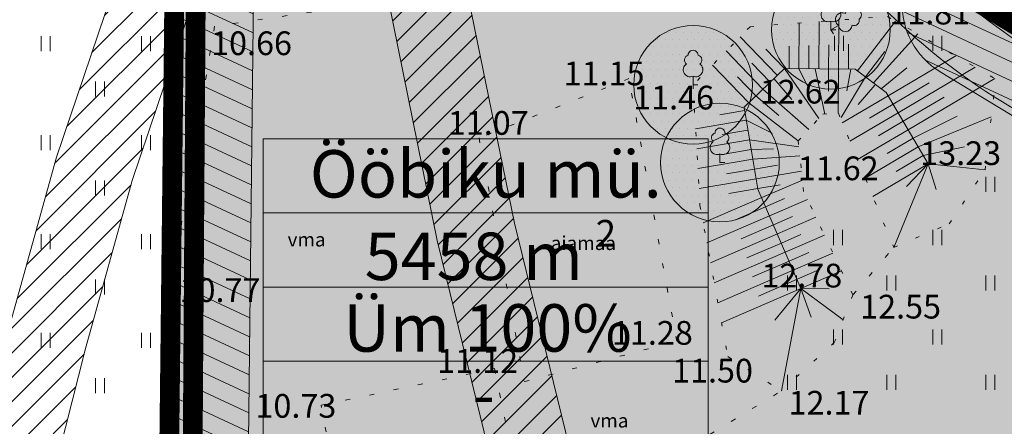
# Model space of a CAD drawing. Extents: x 428630 to 429804, y 6474324 to 6475266.
# Drawn here: x 429380 to 429430, y 6474875 to 6474896 of the extents above; entities that cross this region are included whole.
import ezdxf
from ezdxf.enums import TextEntityAlignment as Align

# ---------------------------------------------------------------- set-up
doc = ezdxf.new("R2010")
doc.units = 0
doc.header["$MEASUREMENT"] = 0
for name, pattern in [('ACAD_ISO04W100', [30, 24, -3, 0, -3]), ('DASHED', [0.75, 0.5, -0.25]), ('katpir', [0.02, 0.01, 0.01]), ('KOLVIK', [1.25, 0.25, -1]), ('nolvaa', [1.2, 0.2, -1]), ('nolvak', [0.2, 0.1, 0.1]), ('nolvap', [0.2, 0.1, 0.1])]:
    doc.linetypes.add(name, pattern=pattern)
doc.layers.get('0').update_dxf_attribs({"lineweight": 13})
for name, color, linetype, lineweight in [('1-EHITUSÕIGUS', 7, 'Continuous', 13), ('1-JALGTEE', 252, 'Continuous', 13), ('1-KITSENDUS TULET', 30, 'Continuous', 13), ('1-KITSENDUSTRASS', 202, 'Continuous', 13), ('1-MUINSUSKAITSE', 144, 'ACAD_ISO04W100', 13), ('1-PIIR PLAN', 20, 'DASHED', 13), ('1-PUU PLAN', 251, 'Continuous', 13), ('1-PUUOLEV', 251, 'Continuous', 13), ('1-SIHTOTSTARVE', 61, 'Continuous', 13), ('Haljastus', 252, 'Continuous', 13), ('Korgus', 252, 'Continuous', 13), ('Piir', 14, 'Continuous', 13), ('Puu', 252, 'Continuous', 13), ('Reljeef', 252, 'Continuous', 13)]:
    doc.layers.add(name, color=color, linetype=linetype, lineweight=lineweight)
doc.styles.add('arial', font='ARIAL.TTF', dxfattribs={"height": 1.8})
doc.styles.add('ROMANS', font='romans.shx')
pattern_1 = [(45, (0, 0), (-0.61871843354, 0.61871843354), [])]

# ---------------------------------------------------------------- blocks, each defined once
blk = doc.blocks.new('HEIN')
at = {"color": 0, "linetype": 'Continuous'}
for p, q in [((-0.455, 0.761), (-0.455, -0.761)), ((0.455, 0.761), (0.455, -0.761))]:
    blk.add_line(p, q, dxfattribs=at)
blk = doc.blocks.new('LAIAL1')
for p, q in [((0, 0.88), (0, 0)), ((0, 0), (0.48, 0))]:
    blk.add_line(p, q)
for centre, radius, start, end in [((-0.372, 2.509), 0.5, 104.88012, 233.15525), ((0, 3), 0.5, 359.8604, 180.8406), ((0.397, 2.509), 0.5, 304.57036, 78.15304), ((-0.298, 1.517), 0.7, 122.21649, 294.84737), ((0.29, 1.517), 0.7, 245.15263, 56.0466)]:
    blk.add_arc(centre, radius, start, end)

msp = doc.modelspace()

# ---------------------------------------------------------------- hatches: boundary and pattern name
at = {"layer": '1-JALGTEE'}
h = msp.add_hatch(color=253, dxfattribs=at)
edge = h.paths.add_edge_path()
edge.add_line((429392.543, 6474925.927), (429394.843, 6474927.917))
edge.add_line((429394.843, 6474927.917), (429404.843, 6474919.634))
edge.add_line((429404.843, 6474919.634), (429407.2, 6474917.598))
edge.add_line((429407.2, 6474917.598), (429425.898, 6474898.612))
edge.add_arc((429447.273, 6474919.662), 30, 224.5618, 238.289)
edge.add_line((429431.504, 6474894.141), (429433.603, 6474892.844))
edge.add_line((429433.603, 6474892.844), (429442.508, 6474887.113))
edge.add_line((429442.508, 6474887.113), (429442.135, 6474883.786))
edge.add_line((429442.135, 6474883.786), (429432.003, 6474890.306))
edge.add_line((429432.003, 6474890.306), (429429.927, 6474891.589))
edge.add_arc((429447.273, 6474919.662), 33, 224.5618, 238.289, ccw=False)
edge.add_line((429423.76, 6474896.507), (429405.148, 6474915.407))
edge.add_line((429405.148, 6474915.407), (429402.906, 6474917.344))
edge.add_line((429402.906, 6474917.344), (429392.543, 6474925.927))
at = {"layer": '1-KITSENDUS TULET'}
h = msp.add_hatch(dxfattribs=at)
h.set_pattern_fill('ANSI31', color=256, scale=7, angle=110, style=0)
h.set_pattern_definition([(155, (0, 0), (-0.36979097902, -0.79301931366), [])])
edge = h.paths.add_edge_path()
edge.add_line((429400.614, 6474957.125), (429404.825, 6474948.494))
edge.add_arc((429401.23, 6474946.74), 4, -62.7165, 26.0029, ccw=False)
edge.add_line((429403.064, 6474943.185), (429392.523, 6474937.748))
edge.add_line((429392.523, 6474937.748), (429391.453, 6474842.76))
edge.add_line((429391.453, 6474842.76), (429398.859, 6474840.312))
edge.add_line((429398.859, 6474840.312), (429406.37, 6474844.886))
edge.add_line((429406.37, 6474844.886), (429429.533, 6474850.86))
edge.add_line((429429.533, 6474850.86), (429431.138, 6474850.328))
edge.add_line((429431.138, 6474850.328), (429438.391, 6474886.061))
edge.add_line((429438.391, 6474886.061), (429426.783, 6474893.111))
edge.add_arc((429428.86, 6474896.53), 4, 177.4818, 238.7245, ccw=False)
edge.add_line((429424.864, 6474896.706), (429427.684, 6474960.826))
edge.add_arc((429431.68, 6474960.65), 4, 133.3248, 177.4818, ccw=False)
edge.add_line((429428.935, 6474963.56), (429439.817, 6474973.823))
edge.add_line((429439.817, 6474973.823), (429440.81, 6474973.52))
edge.add_line((429440.81, 6474973.52), (429441.71, 6474970.11))
edge.add_line((429441.71, 6474970.11), (429431.68, 6474960.65))
edge.add_line((429431.68, 6474960.65), (429428.86, 6474896.53))
edge.add_line((429428.86, 6474896.53), (429442.89, 6474887.98))
edge.add_line((429442.89, 6474887.98), (429434.16, 6474845.11))
edge.add_line((429434.16, 6474845.11), (429429.411, 6474846.697))
edge.add_line((429429.411, 6474846.697), (429408.161, 6474841.077))
edge.add_line((429408.161, 6474841.077), (429407.88, 6474841.04))
edge.add_line((429407.88, 6474841.04), (429399.34, 6474835.94))
edge.add_line((429399.34, 6474835.94), (429387.42, 6474839.88))
edge.add_line((429387.42, 6474839.88), (429388.55, 6474940.2))
edge.add_line((429388.55, 6474940.2), (429401.23, 6474946.74))
edge.add_line((429401.23, 6474946.74), (429397.03, 6474955.35))
edge.add_line((429397.03, 6474955.35), (429400.614, 6474957.125))
at = {"layer": '1-KITSENDUSTRASS'}
h = msp.add_hatch(dxfattribs=at)
h.set_pattern_fill('ANSI31', color=256, scale=7, style=0)
h.set_pattern_definition(pattern_1)
h.paths.add_polyline_path([(429431.179, 6474846.099), (429429.4, 6474846.69), (429427.118, 6474846.091), (429429.514, 6474859.877), (429425.109, 6474851.652), (429421.381, 6474844.585), (429416.133, 6474843.207), (429421.108, 6474852.645), (429429.611, 6474868.532), (429412.526, 6474859.318), (429413.52, 6474854.492), (429414.949, 6474842.896), (429410.91, 6474841.836), (429410.968, 6474842.493), (429409.57, 6474853.842), (429408.85, 6474857.336), (429389.488, 6474846.894), (429387.436, 6474841.295), (429387.538, 6474850.387), (429408.007, 6474861.426), (429407.827, 6474862.304), (429404.393, 6474872.205), (429401.354, 6474884.584), (429398.883, 6474896.722), (429395.688, 6474913.556), (429395.434, 6474910.845), (429392.998, 6474905.009), (429388.631, 6474895.598), (429388.027, 6474893.811), (429388.143, 6474904.049), (429389.336, 6474906.621), (429391.508, 6474911.825), (429391.853, 6474915.496), (429391.497, 6474923.488), (429388.377, 6474924.877), (429388.501, 6474935.881), (429389.295, 6474935.205), (429392.639, 6474933.174), (429392.029, 6474937.805), (429390.64, 6474939.605), (429389.805, 6474940.847), (429393.384, 6474942.693), (429393.886, 6474941.945), (429395.853, 6474939.395), (429397.025, 6474930.509), (429405.595, 6474925.303), (429419.012, 6474920.4), (429427.02, 6474917.266), (429429.73, 6474916.315), (429429.351, 6474907.694), (429406.764, 6474917.548), (429399.143, 6474920.434), (429399.178, 6474916.619), (429402.807, 6474897.494), (429405.258, 6474885.46), (429408.233, 6474873.339), (429411.678, 6474863.406), (429433.033, 6474874.922), (429436.877, 6474882.101), (429440.74, 6474889.314), (429442.89, 6474887.98), (429440.241, 6474875.068), (429434.479, 6474865.088)])
h = msp.add_hatch(dxfattribs=at)
h.set_pattern_fill('ANSI31', color=256, scale=7, style=0)
h.set_pattern_definition(pattern_1)
h.paths.add_polyline_path([(429266.907, 6474739.152), (429273.821, 6474741.716), (429331.349, 6474692.165), (429337.569, 6474693.748), (429336.084, 6474687.047), (429335.468, 6474683.8), (429338.912, 6474681.02), (429339.249, 6474682.27), (429340.002, 6474686.241), (429341.87, 6474694.667), (429341.924, 6474694.857), (429343.23, 6474695.189), (429384.878, 6474834.315), (429387.436, 6474841.295), (429387.538, 6474850.387), (429386.254, 6474849.695), (429381.08, 6474835.578), (429353.997, 6474745.106), (429354.705, 6474750.373), (429356.962, 6474760.029), (429359.073, 6474769.142), (429360.99, 6474778.091), (429362.395, 6474786.872), (429364.866, 6474798.474), (429367.498, 6474810.226), (429369.224, 6474819.201), (429371.045, 6474827.879), (429372.808, 6474836.204), (429374.887, 6474844.961), (429377.128, 6474853.687), (429379.419, 6474862.388), (429381.574, 6474871.191), (429383.551, 6474879.047), (429385.936, 6474887.62), (429388.027, 6474893.811), (429388.143, 6474904.049), (429384.911, 6474897.084), (429382.112, 6474888.796), (429379.685, 6474880.071), (429377.692, 6474872.155), (429375.543, 6474863.372), (429373.256, 6474854.693), (429371.003, 6474845.921), (429368.904, 6474837.08), (429367.131, 6474828.705), (429365.302, 6474819.989), (429363.582, 6474811.04), (429360.958, 6474799.328), (429358.461, 6474787.606), (429357.056, 6474778.827), (429355.169, 6474770.012), (429353.066, 6474760.935), (429350.767, 6474751.097), (429349.487, 6474741.584), (429347.928, 6474730.984), (429346.343, 6474722.679), (429343.669, 6474713.545), (429340.577, 6474704.77), (429338.704, 6474698.165), (429332.381, 6474696.555), (429274.643, 6474746.287), (429263.287, 6474742.075)])
at = {"layer": '1-PUU PLAN'}
h = msp.add_hatch(color=256, dxfattribs=at)
edge = h.paths.add_edge_path()
edge.add_arc((429423.661, 6474891.981), 3, 0, 360)
at = {"layer": '1-PUUOLEV'}
h = msp.add_hatch(dxfattribs=at)
h.set_pattern_fill('DOTS', color=256, scale=6, style=0)
edge = h.paths.add_edge_path()
edge.add_arc((429421.26, 6474895.242), 3, 0, 360)
edge = h.paths.add_edge_path()
edge.add_arc((429415.649, 6474888.522), 3, 0, 360)
h = msp.add_hatch(dxfattribs=at)
h.set_pattern_fill('DOTS', color=256, scale=6, style=0)
edge = h.paths.add_edge_path()
edge.add_arc((429414.29, 6474892.457), 3, 0, 360)
at = {"layer": '1-SIHTOTSTARVE'}
h = msp.add_hatch(dxfattribs=at)
h.set_pattern_fill('DOTS', color=256, scale=4, style=0)
h.paths.add_polyline_path([(429397.03, 6474955.35), (429436.42, 6474974.86), (429440.81, 6474973.52), (429441.71, 6474970.11), (429431.68, 6474960.65), (429428.86, 6474896.53), (429387.799, 6474873.552), (429388.55, 6474940.2), (429401.219, 6474946.635)])
h = msp.add_hatch(dxfattribs=at)
h.set_pattern_fill('DOTS', color=256, scale=4, style=0)
h.paths.add_polyline_path([(429387.799, 6474873.552), (429428.86, 6474896.53), (429442.87, 6474888.02), (429434.16, 6474845.11), (429429.411, 6474846.697), (429407.88, 6474841.04), (429399.34, 6474835.94), (429387.42, 6474839.88)])

# ---------------------------------------------------------------- linework, layer by layer
at = {"layer": '1-EHITUSÕIGUS'}
for p, q in [((429392.556, 6474889.726), (429415.058, 6474889.726)), ((429392.556, 6474889.726), (429392.556, 6474874.726)), ((429415.058, 6474889.726), (429415.058, 6474874.726)), ((429392.556, 6474885.976), (429415.058, 6474885.976)), ((429392.556, 6474882.226), (429415.058, 6474882.226)), ((429392.556, 6474878.476), (429415.058, 6474878.476))]:
    msp.add_line(p, q, dxfattribs=at)
at = {"layer": '1-JALGTEE', "color": 253}
msp.add_lwpolyline([(429392.543, 6474925.927), (429394.843, 6474927.917), (429404.843, 6474919.634), (429407.2, 6474917.598), (429425.898, 6474898.612, 0.059968), (429431.504, 6474894.141), (429433.603, 6474892.844), (429442.508, 6474887.113), (429442.135, 6474883.786), (429432.003, 6474890.306), (429429.927, 6474891.589, -0.059968), (429423.76, 6474896.507), (429405.148, 6474915.407), (429402.906, 6474917.344)], format="xyb", close=True, dxfattribs=at)
at = {"layer": '1-KITSENDUS TULET'}
msp.add_lwpolyline([(429428.86, 6474896.53), (429442.89, 6474887.98), (429434.16, 6474845.11), (429429.411, 6474846.697), (429408.161, 6474841.077), (429407.88, 6474841.04), (429399.34, 6474835.94), (429387.42, 6474839.88), (429388.55, 6474940.2)], dxfattribs=at)
msp.add_lwpolyline([(429392.523, 6474937.748), (429391.453, 6474842.76), (429398.859, 6474840.312), (429406.37, 6474844.886), (429429.533, 6474850.86), (429431.138, 6474850.328), (429438.391, 6474886.061), (429426.783, 6474893.111, -0.27377), (429424.864, 6474896.706)], format="xyb", dxfattribs=at)
at = {"layer": '1-KITSENDUSTRASS', "ltscale": 0.8}
for points in [[(429392.998, 6474905.009), (429388.631, 6474895.598), (429388.027, 6474893.811), (429388.143, 6474904.049)], [(429379.419, 6474862.388), (429381.574, 6474871.191), (429383.551, 6474879.047), (429385.936, 6474887.62), (429388.027, 6474893.811), (429388.143, 6474904.049)], [(429402.807, 6474897.494), (429405.258, 6474885.46), (429408.233, 6474873.339), (429411.678, 6474863.406), (429433.033, 6474874.922)], [(429384.911, 6474897.084), (429382.112, 6474888.796), (429379.685, 6474880.071)], [(429431.179, 6474846.099), (429429.4, 6474846.69), (429427.118, 6474846.091), (429429.514, 6474859.877), (429425.109, 6474851.652), (429421.381, 6474844.585), (429416.133, 6474843.207), (429421.108, 6474852.645), (429429.611, 6474868.532), (429412.526, 6474859.318), (429413.52, 6474854.492), (429414.949, 6474842.896), (429410.91, 6474841.836), (429410.968, 6474842.493), (429409.57, 6474853.842), (429408.85, 6474857.336), (429389.488, 6474846.894), (429387.436, 6474841.295), (429387.538, 6474850.387), (429408.007, 6474861.426), (429407.827, 6474862.304), (429404.393, 6474872.205), (429401.354, 6474884.584), (429398.883, 6474896.722)]]:
    msp.add_lwpolyline(points, dxfattribs=at)
at = {"layer": '1-MUINSUSKAITSE', "ltscale": 0.5, "const_width": 1}
msp.add_lwpolyline([(428899.231, 6475006.423), (429108.794, 6474922.314), (429242.384, 6474965.68), (429377.132, 6474951.079), (429389.502, 6474948.655), (429388.761, 6474840.407), (429342.651, 6474679.803), (429556.968, 6474535.57), (429371.33, 6474388.034), (429366.947, 6474343.075), (429341.236, 6474335.803), (429247.999, 6474534.397), (429247.267, 6474654.002), (429006.297, 6474697.454), (429078.325, 6474812.484), (428856.246, 6474921.522)], close=True, dxfattribs=at)
at = {"layer": '1-PIIR PLAN', "ltscale": 10, "const_width": 1}
msp.add_lwpolyline([(429397.03, 6474955.35), (429436.42, 6474974.86), (429440.81, 6474973.52), (429441.71, 6474970.11), (429431.68, 6474960.65), (429428.86, 6474896.53), (429442.87, 6474888.02), (429434.16, 6474845.11), (429429.4, 6474846.69), (429407.88, 6474841.04), (429399.34, 6474835.94), (429387.42, 6474839.88), (429388.55, 6474940.2), (429401.23, 6474946.74)], close=True, dxfattribs=at)
at = {"layer": '1-PUUOLEV'}
for centre in [(429421.26, 6474895.242), (429414.29, 6474892.457), (429415.649, 6474888.522)]:
    msp.add_circle(centre, 3, dxfattribs=at)
at = {"layer": 'Haljastus', "linetype": 'KOLVIK'}
for points in [[(429414.84, 6474906.196), (429403.602, 6474903.252), (429398.711, 6474896.678), (429390.095, 6474895.422), (429387.96, 6474882.672), (429388.133, 6474875.081), (429392.744, 6474861.956)], [(429413.468, 6474879.487), (429411.049, 6474892.773), (429403.471, 6474889.772), (429405.76, 6474877.444), (429413.468, 6474879.487)], [(429422.369, 6474881.837), (429424.437, 6474884.232)], [(429404.254, 6474878.101), (429405.451, 6474872.345), (429396.644, 6474869.988), (429395.483, 6474876.249), (429404.254, 6474878.101)], [(429404.473, 6474868.276), (429418.752, 6474876.977)]]:
    msp.add_lwpolyline(points, dxfattribs=at)
at = {"layer": 'Piir', "linetype": 'katpir'}
msp.add_lwpolyline([(429388.55, 6474940.2), (429387.42, 6474839.88), (429341.55, 6474678.89), (429191.91, 6474799.7), (429186.77, 6474801.87), (429170.51, 6474814.1), (429161.17, 6474822.09), (429159.36, 6474826.49), (429153.92, 6474838.21), (429152.74, 6474843.33), (429152.61, 6474852.28), (429156.12, 6474858.04), (429162.14, 6474864.01), (429171.14, 6474869.31), (429182.02, 6474876.22), (429192.72, 6474882.23), (429195.25, 6474883.52), (429208.78, 6474885.89), (429218.19, 6474886.27), (429227.25, 6474884.87), (429261.77, 6474866.24), (429307.44, 6474884.19), (429324.96, 6474912.03)], dxfattribs=at)
at = {"layer": 'Reljeef', "linetype": 'nolvak'}
for p, q in [((429421.64, 6474893.263), (429421.661, 6474895.733)), ((429419.64, 6474893.279), (429419.66, 6474895.583)), ((429420.64, 6474893.271), (429420.66, 6474895.658)), ((429422.609, 6474893.164), (429424.519, 6474895.684)), ((429418.544, 6474892.939), (429416.67, 6474894.886)), ((429423.406, 6474892.56), (429425.651, 6474895.03)), ((429418.905, 6474893.286), (429417.962, 6474894.264)), ((429419.14, 6474893.284), (429419.15, 6474894.414)), ((429420.14, 6474893.275), (429420.15, 6474894.448)), ((429421.14, 6474893.267), (429421.15, 6474894.481)), ((429422.14, 6474893.258), (429422.151, 6474894.514)), ((429417.824, 6474892.245), (429415.97, 6474894.172)), ((429423.008, 6474892.862), (429423.981, 6474894.147)), ((429424.146, 6474891.905), (429427.565, 6474893.923)), ((429417.103, 6474891.552), (429415.27, 6474893.457)), ((429418.184, 6474892.592), (429417.252, 6474893.56)), ((429418.905, 6474893.286), (429420.651, 6474890.75)), ((429419.64, 6474893.279), (429420.164, 6474892.219)), ((429420.467, 6474893.272), (429420.954, 6474890.98)), ((429421.14, 6474893.267), (429421.131, 6474892.129)), ((429421.64, 6474893.263), (429421.621, 6474891.023)), ((429422.273, 6474893.257), (429422.063, 6474892.153)), ((429423.805, 6474892.258), (429425.102, 6474893.318)), ((429424.654, 6474891.044), (429428.559, 6474893.348)), ((429417.464, 6474891.899), (429416.542, 6474892.856)), ((429418.37, 6474892.771), (429419.274, 6474891.708)), ((429423.008, 6474892.862), (429421.775, 6474890.805)), ((429425.162, 6474890.182), (429429.553, 6474892.774)), ((429417.824, 6474892.245), (429420.14, 6474890.199)), ((429423.472, 6474892.447), (429422.64, 6474891.46)), ((429424.4, 6474891.474), (429426.231, 6474892.555)), ((429417.464, 6474891.899), (429418.632, 6474890.91)), ((429424.146, 6474891.905), (429421.835, 6474890.541)), ((429424.908, 6474890.613), (429426.982, 6474891.837)), ((429417.103, 6474891.552), (429419.603, 6474889.619)), ((429424.4, 6474891.474), (429423.214, 6474890.774)), ((429416.896, 6474891.155), (429415.643, 6474890.942)), ((429424.654, 6474891.044), (429422.22, 6474889.607)), ((429425.417, 6474889.752), (429427.645, 6474890.878)), ((429425.671, 6474889.321), (429429.367, 6474890.845)), ((429416.98, 6474890.662), (429414.417, 6474890.227)), ((429416.98, 6474890.662), (429418.29, 6474890.013)), ((429424.908, 6474890.613), (429423.66, 6474889.876)), ((429417.064, 6474890.169), (429415.755, 6474889.947)), ((429425.162, 6474890.182), (429422.605, 6474888.673)), ((429425.417, 6474889.752), (429424.107, 6474888.979)), ((429417.148, 6474889.676), (429414.475, 6474889.222)), ((429417.148, 6474889.676), (429419.635, 6474889.324)), ((429425.671, 6474889.321), (429422.99, 6474887.739)), ((429425.925, 6474888.891), (429428.01, 6474889.314)), ((429417.231, 6474889.183), (429415.867, 6474888.951)), ((429417.231, 6474889.183), (429418.361, 6474889.223)), ((429417.315, 6474888.69), (429419.686, 6474888.867)), ((429425.925, 6474888.891), (429424.554, 6474888.081)), ((429417.315, 6474888.69), (429414.532, 6474888.217)), ((429417.399, 6474888.197), (429418.556, 6474888.394)), ((429426.179, 6474888.46), (429423.375, 6474886.805)), ((429426.179, 6474888.46), (429429.055, 6474888.153)), ((429417.399, 6474888.197), (429415.98, 6474887.956)), ((429417.482, 6474887.704), (429419.768, 6474888.092)), ((429417.482, 6474887.704), (429414.589, 6474887.213)), ((429417.566, 6474887.211), (429418.694, 6474887.403)), ((429417.759, 6474886.751), (429419.816, 6474887.641)), ((429417.759, 6474886.751), (429414.8, 6474885.47)), ((429417.566, 6474887.211), (429416.092, 6474886.961)), ((429417.958, 6474886.292), (429416.426, 6474885.629)), ((429417.958, 6474886.292), (429418.915, 6474886.706)), ((429418.156, 6474885.833), (429420.07, 6474886.661)), ((429418.156, 6474885.833), (429414.987, 6474884.461)), ((429418.355, 6474885.374), (429419.32, 6474885.792)), ((429418.553, 6474884.915), (429420.5, 6474885.758)), ((429418.355, 6474885.374), (429416.718, 6474884.665)), ((429418.553, 6474884.915), (429415.174, 6474883.452)), ((429418.752, 6474884.456), (429419.734, 6474884.881)), ((429418.951, 6474883.997), (429420.931, 6474884.854)), ((429418.752, 6474884.456), (429417.01, 6474883.702)), ((429418.951, 6474883.997), (429415.36, 6474882.444)), ((429419.149, 6474883.539), (429420.148, 6474883.971)), ((429419.348, 6474883.08), (429421.361, 6474883.951)), ((429419.149, 6474883.539), (429417.302, 6474882.739)), ((429419.348, 6474883.08), (429415.547, 6474881.435)), ((429419.546, 6474882.621), (429420.561, 6474883.06)), ((429419.745, 6474882.162), (429421.792, 6474883.048)), ((429419.546, 6474882.621), (429417.594, 6474881.776)), ((429419.745, 6474882.162), (429415.734, 6474880.426))]:
    msp.add_line(p, q, dxfattribs=at)
at = {"layer": 'Reljeef', "linetype": 'nolvaa'}
for points in [[(429417.17, 6474895.396), (429424.116, 6474895.917), (429429.589, 6474892.753)], [(429417.17, 6474895.396), (429414.29, 6474892.457), (429414.639, 6474886.34), (429416.051, 6474878.714), (429418.752, 6474876.977)], [(429424.437, 6474884.232), (429427.239, 6474885.431), (429429.055, 6474888.153), (429429.589, 6474892.753)], [(429422.369, 6474881.837), (429419.879, 6474887.061), (429419.603, 6474889.619), (429420.857, 6474890.973)], [(429420.857, 6474890.973), (429421.635, 6474891.024), (429424.437, 6474884.232)], [(429422.369, 6474881.837), (429421.43, 6474879.417), (429418.752, 6474876.977)]]:
    msp.add_lwpolyline(points, dxfattribs=at)
at = {"layer": 'Reljeef', "linetype": 'nolvap'}
for points in [[(429418.925, 6474893.306), (429416.868, 6474891.325), (429417.57, 6474887.187), (429419.745, 6474882.162)], [(429418.905, 6474893.286), (429422.488, 6474893.255), (429424.044, 6474892.077), (429426.179, 6474888.46)]]:
    msp.add_lwpolyline(points, dxfattribs=at)
at = {"layer": 'Reljeef', "linetype": 'nolvak'}
for points in [[(429426.179, 6474888.46), (429424.437, 6474884.232)], [(429426.179, 6474888.46), (429425.077, 6474887.309)], [(429426.179, 6474888.46), (429426.582, 6474887.158)], [(429419.745, 6474882.162), (429418.421, 6474880.558)], [(429419.745, 6474882.162), (429418.752, 6474876.977)], [(429419.745, 6474882.162), (429421.879, 6474880.575)], [(429419.745, 6474882.162), (429420.262, 6474880.713)], [(429419.745, 6474882.162), (429421.17, 6474882.139)]]:
    msp.add_lwpolyline(points, dxfattribs=at)

# ---------------------------------------------------------------- block references
at = {"layer": 'Haljastus', "linetype": 'KOLVIK', "xscale": 0.5, "yscale": 0.5, "zscale": 0.5}
for p in [(429381.556, 6474894.537), (429386.629, 6474894.537), (429421.664, 6474894.552), (429426.645, 6474894.552), (429384.298, 6474892.244), (429389.304, 6474892.244), (429381.556, 6474889.534), (429386.629, 6474889.534), (429429.319, 6474887.429), (429384.298, 6474887.24), (429381.556, 6474884.531), (429386.629, 6474884.531), (429421.622, 6474884.735), (429426.636, 6474884.735), (429419.292, 6474882.441), (429424.305, 6474882.441), (429429.319, 6474882.441), (429384.298, 6474882.237), (429381.556, 6474879.527), (429386.629, 6474879.527), (429421.622, 6474879.705), (429426.636, 6474879.705), (429419.292, 6474877.411), (429424.305, 6474877.411), (429429.319, 6474877.411), (429384.298, 6474877.234)]:
    msp.add_blockref('HEIN', p, dxfattribs=at)
at = {"layer": 'Puu', "linetype": 'KOLVIK', "xscale": 0.5, "yscale": 0.5, "zscale": 0.5}
for p in [(429421.26, 6474895.242), (429414.29, 6474892.457), (429415.649, 6474888.522)]:
    msp.add_blockref('LAIAL1', p, dxfattribs=at)
at = {"layer": 'Puu', "linetype": 'KOLVIK', "xscale": 0.4999999999793761, "yscale": 0.5, "zscale": 0.5, "rotation": 300.4044085798462}
msp.add_blockref('LAIAL1', (429421.26, 6474895.242), dxfattribs=at)

# ---------------------------------------------------------------- texts
at = {"layer": '1-EHITUSÕIGUS', "ltscale": 0.5, "style": 'arial'}
for s, height, p in [('Ööbiku mü.', 2.4, (429394.914, 6474886.755)), ('2', 1.35, (429409.372, 6474884.273)), ('5458 m', 2.4, (429397.689, 6474882.583)), ('Üm 100%%%', 2.4, (429396.605, 6474878.961))]:
    msp.add_text(s, height=height, dxfattribs=at).set_placement(p)
at = {"layer": '1-EHITUSÕIGUS', "color": 250, "ltscale": 0.5, "style": 'arial'}
msp.add_text('-', height=2.4, dxfattribs=at).set_placement((429403.131, 6474875.608))
at = {"layer": 'Haljastus', "linetype": 'KOLVIK', "style": 'ROMANS'}
for s, p in [('vma', (429393.79, 6474884.282)), ('aiamaa', (429407.096, 6474884.102)), ('vma', (429409.103, 6474875.125))]:
    msp.add_text(s, height=0.7, dxfattribs=at).set_placement(p)
at = {"layer": 'Korgus', "style": 'ROMANS'}
for s, p in [(' 11.81', (429423.845, 6474896.711)), (' 10.66', (429389.556, 6474895.16)), (' 11.15', (429407.379, 6474893.633)), (' 12.62', (429417.297, 6474892.71)), (' 11.46', (429410.892, 6474892.412)), (' 11.07', (429401.523, 6474891.13)), (' 13.23', (429425.407, 6474889.601)), (' 11.62', (429419.216, 6474888.833)), (' 12.78', (429417.374, 6474883.408)), (' 10.77', (429387.96, 6474882.672)), (' 12.55', (429422.369, 6474881.837)), (' 11.28', (429409.821, 6474880.512)), (' 11.12', (429400.987, 6474879.088)), (' 11.50', (429412.86, 6474878.6)), (' 10.73', (429391.798, 6474876.819)), (' 12.17', (429418.752, 6474876.977))]:
    msp.add_text(s, height=1.2, dxfattribs=at).set_placement(p, align=Align.TOP_LEFT)

doc.saveas('drawing.dxf')
